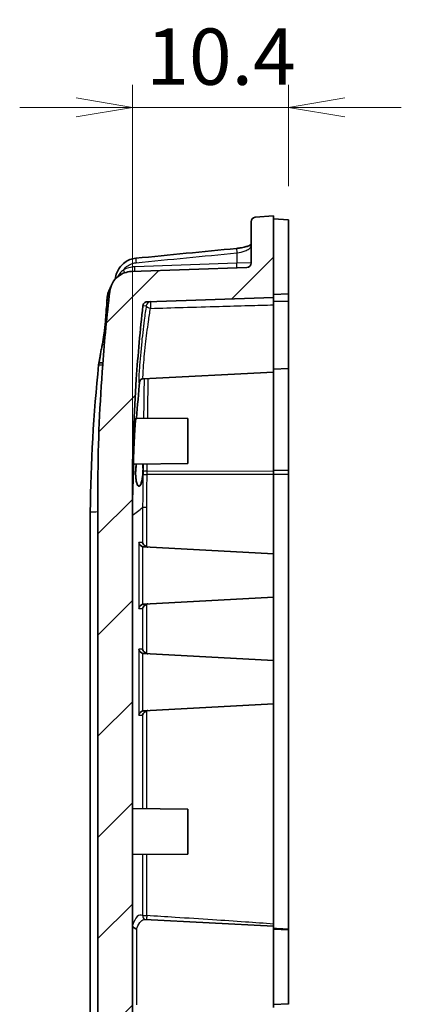
# Model space of a CAD drawing. Units: millimetres. Extents: x 0 to 1985, y 0 to 422.
# Drawn here: x 1651 to 1676, y 243 to 308 of the extents above; entities that cross this region are included whole.
import ezdxf

# ---------------------------------------------------------------- set-up
doc = ezdxf.new("R2010")
doc.units = ezdxf.units.MM
doc.layers.get('Defpoints').update_dxf_attribs({"lineweight": 25})
for name, color, linetype, lineweight in [('Dimension (ISO)', 7, 'Continuous', 18), ('Dimension (ISO) @ 1', 7, 'Continuous', 18), ('Visible (ISO)', 7, 'Continuous', 35), ('Visible Narrow (ISO)', 7, 'Continuous', 25)]:
    doc.layers.add(name, color=color, linetype=linetype, lineweight=lineweight)
doc.layers.add('Hatch (ISO)', color=1, linetype='Continuous', lineweight=18, true_color=0xff0000)
doc.styles.add('Note Text (TK)', font='MS PGothic.ttf')
doc.dimstyles.new('Default - Method 1b (TK)', dxfattribs={"dimtxt": 2.5, "dimasz": 2.5, "dimexe": 1, "dimexo": 1.5, "dimgap": 1, "dimtad": 1, "dimrnd": 1e-08, "dimdsep": 46, "dimtxsty": 'Note Text (TK)', "dimblk": 'OPEN', "dimcen": 0.09, "dimdle": 5, "dimclrd": 100, "dimclre": 100, "dimclrt": 7, "dimadec": 1, "dimazin": 1, "dimtfac": 1, "dimtmove": 0, "dimatfit": 3, "dimldrblk": 'OPEN', "dimfxl": 0, "dimtolj": 1, "dimlwd": -1, "dimlwe": -1, "dimarcsym": 0})

# ---------------------------------------------------------------- blocks, each defined once
blk = doc.blocks.new('_Open')
at = {"color": 0, "linetype": 'ByBlock', "lineweight": -2}
for p, q in [((-1, 0.167), (0, 0)), ((-1, -0.167), (0, 0)), ((0, 0), (-1, 0))]:
    blk.add_line(p, q, dxfattribs=at)
blk = doc.blocks.new('*D180')
at = {"layer": 'Defpoints', "color": 0, "transparency": 16777216}
for p in [(1668.62, 302.312), (1668.62, 294.812), (1658.22, 277.416)]:
    blk.add_point(p, dxfattribs=at)
at = {"layer": 'Dimension (ISO)', "color": 100, "transparency": 16777216}
for p, q in [((1658.22, 279.666), (1658.22, 303.812)), ((1668.62, 297.062), (1668.62, 303.812)), ((1654.47, 302.312), (1650.72, 302.312)), ((1658.22, 302.312), (1668.62, 302.312)), ((1672.37, 302.312), (1676.12, 302.312))]:
    blk.add_line(p, q, dxfattribs=at)
at = {"layer": 'Dimension (ISO)', "color": 100, "transparency": 16777216, "xscale": 3.75, "yscale": 3.75, "zscale": 3.75}
blk.add_blockref('_Open', (1658.22, 302.312), dxfattribs=at)
at = {"layer": 'Dimension (ISO)', "color": 100, "transparency": 16777216, "xscale": 3.75, "yscale": 3.75, "zscale": 3.75, "rotation": 180}
blk.add_blockref('_Open', (1668.62, 302.312), dxfattribs=at)
at = {"layer": 'Dimension (ISO)', "color": 7, "transparency": 16777216, "insert": (1659.148, 305.687), "char_height": 3.75, "attachment_point": 4, "style": 'Note Text (TK)'}
blk.add_mtext('\\A1;10.4', dxfattribs=at)

msp = doc.modelspace()

# ---------------------------------------------------------------- hatches: boundary and pattern name
at = {"layer": 'Hatch (ISO)'}
h = msp.add_hatch(dxfattribs=at)
h.set_pattern_fill('ANSI31', color=256, scale=38.1, style=0)
h.set_pattern_definition([(45, (1376.75, -12), (-3.367596, 3.367596), [])])
edge = h.paths.add_edge_path()
edge.add_ellipse((1666.1204, 201.3595), major_axis=(0, -0.5), ratio=1, start_angle=270, end_angle=357)
edge.add_line((1666.0942, 200.8602), (1667.6204, 200.7802))
edge.add_line((1667.6204, 200.7802), (1667.6204, 204.4802))
edge.add_line((1667.6204, 204.4802), (1667.6204, 204.9302))
edge.add_line((1667.6204, 204.9302), (1667.1204, 204.9346))
edge.add_line((1667.1204, 204.9346), (1667.1204, 205.2802))
edge.add_line((1667.1204, 205.2802), (1662.6204, 205.516))
edge.add_line((1662.6204, 205.516), (1662.6204, 206.4422))
edge.add_line((1662.6204, 206.4422), (1662.6204, 206.5422))
edge.add_line((1662.6204, 206.5422), (1658.6973, 206.7478))
edge.add_spline(control_points=[(1658.6973, 206.7478), (1658.6632, 206.7496), (1658.6297, 206.7572), (1658.5666, 206.7833), (1658.5375, 206.8017), (1658.4832, 206.8507), (1658.4595, 206.8822), (1658.4257, 206.9526), (1658.4158, 206.9908), (1658.4135, 207.0298)], knot_values=[-0.0439131, -0.0439131, -0.0439131, -0.0439131, -0.0336759, -0.0336759, -0.0234387, -0.0234387, -0.0117193, -0.0117193, 0, 0, 0, 0], degree=3, periodic=0)
edge.add_spline(control_points=[(1658.4135, 207.0298), (1658.3011, 208.9395), (1658.2365, 210.854), (1658.2204, 212.7656)], knot_values=[-0.5735147, -0.5735147, -0.5735147, -0.5735147, 0, 0, 0, 0], degree=3, periodic=0)
edge.add_line((1658.2204, 212.7656), (1658.2204, 277.4156))
edge.add_spline(control_points=[(1658.2204, 277.4156), (1658.2395, 279.6842), (1658.327, 281.9566), (1658.5924, 285.8483), (1658.7384, 287.4764), (1658.9194, 289.0997)], knot_values=[-1.3624825, -1.3624825, -1.3624825, -1.3624825, -0.6818891, -0.6818891, -0.192277, -0.192277, -0.192277, -0.192277], degree=3, periodic=0)
edge.add_spline(control_points=[(1658.9194, 289.0997), (1658.923, 289.1319), (1658.9318, 289.1632), (1658.959, 289.222), (1658.9773, 289.2489), (1659.0263, 289.3009), (1659.0584, 289.3238), (1659.1296, 289.3559), (1659.168, 289.3649), (1659.2071, 289.3663)], knot_values=[-0.0428611, -0.0428611, -0.0428611, -0.0428611, -0.0331499, -0.0331499, -0.0234387, -0.0234387, -0.0117193, -0.0117193, 0, 0, 0, 0], degree=3, periodic=0)
edge.add_line((1659.2071, 289.3663), (1667.6204, 289.6601))
edge.add_line((1667.6204, 289.6601), (1667.6204, 289.8601))
edge.add_line((1667.6204, 289.8601), (1667.6204, 294.8906))
edge.add_line((1667.6204, 294.8906), (1667.6204, 295.0906))
edge.add_line((1667.6204, 295.0906), (1666.3969, 294.9943))
edge.add_ellipse((1666.4204, 294.6953), major_axis=(-0.2991, -0.0235), ratio=1, start_angle=270, end_angle=355.5)
edge.add_line((1666.1204, 294.6953), (1666.1204, 291.9498))
edge.add_ellipse((1665.8204, 291.9498), major_axis=(0, -0.3), ratio=1, start_angle=2, end_angle=90, ccw=False)
edge.add_line((1665.8309, 291.6499), (1658.1516, 291.3818))
edge.add_spline(control_points=[(1658.1516, 291.3818), (1657.9913, 291.3762), (1657.8331, 291.3449), (1657.5324, 291.2335), (1657.392, 291.1541), (1657.1143, 290.9319), (1656.9871, 290.7813), (1656.7975, 290.4397), (1656.737, 290.252), (1656.7142, 290.058)], knot_values=[-0.2133796, -0.2133796, -0.2133796, -0.2133796, -0.1652865, -0.1652865, -0.1171933, -0.1171933, -0.0585967, -0.0585967, 0, 0, 0, 0], degree=3, periodic=0)
edge.add_spline(control_points=[(1656.7142, 290.058), (1656.5237, 288.4394), (1656.3674, 286.8161), (1656.0509, 282.6101), (1655.942, 280.0149), (1655.9204, 277.4253)], knot_values=[-1.2653248, -1.2653248, -1.2653248, -1.2653248, -0.7769263, -0.7769263, 0, 0, 0, 0], degree=3, periodic=0)
edge.add_line((1655.9204, 277.4253), (1655.9204, 212.756))
edge.add_spline(control_points=[(1655.9204, 212.756), (1655.9401, 210.3886), (1656.0328, 208.0166), (1656.1971, 205.6538)], knot_values=[-1.5641359, -1.5641359, -1.5641359, -1.5641359, -0.8538873, -0.8538873, -0.8538873, -0.8538873], degree=3, periodic=0)
edge.add_spline(control_points=[(1656.1971, 205.6538), (1656.2048, 205.5421), (1656.2313, 205.4325), (1656.3194, 205.2267), (1656.3805, 205.1319), (1656.5437, 204.9529), (1656.6494, 204.8748), (1656.8848, 204.7635), (1657.0123, 204.7313), (1657.1423, 204.7245)], knot_values=[-0.1453057, -0.1453057, -0.1453057, -0.1453057, -0.1117173, -0.1117173, -0.0781289, -0.0781289, -0.0390644, -0.0390644, 0, 0, 0, 0], degree=3, periodic=0)
edge.add_line((1657.1423, 204.7245), (1665.1466, 204.305))
edge.add_ellipse((1665.1204, 203.8057), major_axis=(0.4993, -0.0262), ratio=1, start_angle=3, end_angle=90, ccw=False)
edge.add_line((1665.6204, 203.8057), (1665.6204, 201.3595))

# ---------------------------------------------------------------- linework, layer by layer
at = {"layer": 'Visible (ISO)'}
for p, q in [((1667.6204, 295.0906), (1666.3969, 294.9943)), ((1667.6204, 289.6601), (1667.6204, 295.0906)), ((1666.1204, 294.6953), (1666.1204, 291.9498)), ((1668.6204, 294.8119), (1667.6204, 294.8906)), ((1667.6204, 294.8906), (1667.6204, 289.8601)), ((1668.6204, 289.895), (1668.6204, 294.8119)), ((1665.8309, 291.6499), (1658.1516, 291.3818)), ((1656.6138, 289.9746), (1656.7044, 289.9746)), ((1656.7781, 290.3527), (1656.7794, 290.3527)), ((1667.6204, 289.8601), (1668.6204, 289.895)), ((1668.6204, 289.4043), (1668.6204, 289.895)), ((1659.2071, 289.3663), (1667.6204, 289.6601)), ((1667.6204, 289.1637), (1667.6204, 289.6601)), ((1667.6204, 284.6906), (1667.6204, 289.1637)), ((1668.6204, 284.9255), (1668.6204, 289.4043)), ((1667.6204, 284.6906), (1658.9383, 284.2356)), ((1668.6204, 284.9255), (1667.6204, 284.8906)), ((1667.6204, 284.6906), (1667.6204, 278.119)), ((1668.6204, 284.9255), (1668.6204, 278.1374)), ((1661.9204, 281.5906), (1658.458, 281.6208)), ((1661.9204, 278.5906), (1661.9204, 281.5906)), ((1661.9204, 278.5906), (1658.2923, 278.559)), ((1667.6204, 278.119), (1667.6204, 277.8689)), ((1668.6204, 278.1374), (1668.6204, 277.8689)), ((1655.9204, 277.4253), (1655.9204, 212.756)), ((1658.2204, 212.7656), (1658.2204, 277.4156)), ((1667.6204, 277.8689), (1667.6204, 272.5906)), ((1668.6204, 277.8689), (1668.6204, 247.5887)), ((1655.4204, 275.3716), (1655.4204, 275.3693)), ((1655.4204, 214.812), (1655.4204, 275.3693)), ((1667.6204, 272.5906), (1658.9954, 273.0426)), ((1667.6204, 269.6906), (1667.6204, 272.5906)), ((1667.6204, 269.6906), (1658.9954, 269.2386)), ((1667.6204, 269.6906), (1667.6204, 265.4906)), ((1667.6204, 265.4906), (1658.9954, 265.9426)), ((1667.6204, 262.5906), (1667.6204, 265.4906)), ((1667.6204, 262.5906), (1658.9954, 262.1386)), ((1667.6204, 262.5906), (1667.6204, 247.9357)), ((1661.9204, 255.5906), (1658.2204, 255.6229)), ((1661.9204, 252.5906), (1661.9204, 255.5906)), ((1661.9204, 252.5906), (1658.2204, 252.5583)), ((1667.6204, 247.7906), (1659.0474, 248.2399)), ((1667.6204, 247.7906), (1667.6204, 247.9357)), ((1667.6204, 242.3906), (1667.6204, 247.7906)), ((1668.6204, 247.5557), (1667.6204, 247.5906)), ((1668.6204, 247.5557), (1668.6204, 247.5887)), ((1668.6204, 242.6255), (1668.6204, 247.5557)), ((1668.6204, 242.6255), (1667.6204, 242.5906)), ((1668.6204, 242.5926), (1668.6204, 242.6255))]:
    msp.add_line(p, q, dxfattribs=at)
for centre, start, end in [((1666.4204, 294.6953), 94.5, 180), ((1665.8204, 291.9498), 272, 0)]:
    msp.add_arc(centre, 0.3, start, end, dxfattribs=at)
for centre, major_axis, ratio, start_param, end_param in [((2426.7581, -7560.969), (14.3865, 7890.8211), 0.9986291, 0.0986262, 0.0994818), ((1762.8297, 275.1196), (0.0003, -107.0599), 0.9986372, 4.5641261, 4.5646747), ((1658.6898, 290.695), (0.0001, -1.6204), 0.9990894, 4.5168404, 4.5641596), ((1658.933, 273.3463), (-0.2324, 0.2449), 0.7750178, 0.9366631, 2.2032767), ((1659.1938, 273.3327), (0.2324, -0.2449), 0.7750178, 4.0782557, 5.3448693), ((1659.0113, 273.3422), (-0.3137, 0.0141), 0.9553148, 1.3094884, 1.5629641), ((1659.2721, 273.3286), (-0.3137, 0.0141), 0.9553148, 1.3094884, 1.5629641), ((1658.933, 268.9349), (-0.2324, -0.2449), 0.7750178, 4.0799086, 5.3465222), ((1659.1938, 268.9486), (-0.2324, -0.2449), 0.7750178, 4.0799086, 5.3465222), ((1659.0113, 268.939), (-0.3137, -0.0141), 0.9553148, 4.7202212, 4.9736969), ((1659.2721, 268.9527), (-0.3137, -0.0141), 0.9553148, 4.7202212, 4.9736969), ((1658.933, 266.2463), (-0.2324, 0.2449), 0.7750178, 0.9366631, 2.2032767), ((1659.1938, 266.2327), (0.2324, -0.2449), 0.7750178, 4.0782557, 5.3448693), ((1659.0113, 266.2422), (-0.3137, 0.0141), 0.9553148, 1.3094884, 1.5629641), ((1659.2721, 266.2286), (-0.3137, 0.0141), 0.9553148, 1.3094884, 1.5629641), ((1658.933, 261.8349), (-0.2324, -0.2449), 0.7750178, 4.0799086, 5.3465222), ((1659.1938, 261.8486), (-0.2324, -0.2449), 0.7750178, 4.0799086, 5.3465222), ((1659.0113, 261.839), (-0.3137, -0.0141), 0.9553148, 4.7202212, 4.9736969), ((1659.2721, 261.8527), (-0.3137, -0.0141), 0.9553148, 4.7202212, 4.9736969)]:
    msp.add_ellipse(centre, major_axis=major_axis, ratio=ratio, start_param=start_param, end_param=end_param, dxfattribs=at)
for points, knots in [([(1666.1204, 293.1662), (1666.1021, 293.1549), (1666.0773, 293.1413), (1665.9976, 293.1041), (1665.9337, 293.0793), (1665.7756, 293.0291), (1665.6784, 293.0039), (1665.4652, 292.9599), (1665.3487, 292.9414), (1665.2061, 292.9251), (1665.1828, 292.9226), (1665.1594, 292.9203)], [0.06359097, 0.06359097, 0.06359097, 0.06359097, 0.08443983, 0.08443983, 0.1184082, 0.1184082, 0.15653164, 0.15653164, 0.19538594, 0.19538594, 0.2029435, 0.2029435, 0.2029435, 0.2029435]), ([(1658.4491, 292.2649), (1658.3163, 292.2519), (1658.1857, 292.2205), (1657.9382, 292.1246), (1657.8214, 292.0602), (1657.6089, 291.9043), (1657.5132, 291.8128), (1657.3477, 291.6097), (1657.278, 291.4981), (1657.1677, 291.262), (1657.127, 291.1374), (1657.1018, 291.0098)], [0, 0, 0, 0, 0.0318056, 0.0318056, 0.0636112, 0.0636112, 0.09541681, 0.09541681, 0.12722241, 0.12722241, 0.15902801, 0.15902801, 0.15902801, 0.15902801]), ([(1658.1516, 291.3818), (1657.9913, 291.3762), (1657.8331, 291.3449), (1657.5324, 291.2335), (1657.392, 291.1541), (1657.1143, 290.9319), (1656.9871, 290.7813), (1656.7975, 290.4397), (1656.737, 290.252), (1656.7142, 290.058)], [-0.21337957, -0.21337957, -0.21337957, -0.21337957, -0.16528646, -0.16528646, -0.11719334, -0.11719334, -0.05859667, -0.05859667, 0, 0, 0, 0]), ([(1656.7142, 290.058), (1656.5237, 288.4394), (1656.3674, 286.8161), (1656.0509, 282.6101), (1655.942, 280.0149), (1655.9204, 277.4253)], [-1.2653248, -1.2653248, -1.2653248, -1.2653248, -0.7769263, -0.7769263, 0, 0, 0, 0]), ([(1656.4705, 288.7018), (1656.4823, 288.8157), (1656.4923, 288.9209), (1656.5141, 289.1788), (1656.5218, 289.3086), (1656.5233, 289.4288), (1656.5229, 289.454), (1656.5219, 289.4748)], [0.58202028, 0.58202028, 0.58202028, 0.58202028, 0.62533833, 0.62533833, 0.69985451, 0.69985451, 0.72408824, 0.72408824, 0.72408824, 0.72408824]), ([(1658.2204, 277.4156), (1658.2395, 279.6842), (1658.327, 281.9566), (1658.5924, 285.8483), (1658.7384, 287.4764), (1658.9194, 289.0997)], [-1.3624825, -1.3624825, -1.3624825, -1.3624825, -0.6818891, -0.6818891, -0.192277, -0.192277, -0.192277, -0.192277]), ([(1658.9194, 289.0997), (1658.923, 289.1319), (1658.9318, 289.1632), (1658.959, 289.222), (1658.9773, 289.2489), (1659.0263, 289.3009), (1659.0584, 289.3238), (1659.1296, 289.3559), (1659.168, 289.3649), (1659.2071, 289.3663)], [-0.042861116, -0.042861116, -0.042861116, -0.042861116, -0.033149892, -0.033149892, -0.023438668, -0.023438668, -0.011719334, -0.011719334, 0, 0, 0, 0]), ([(1656.1242, 286.0869), (1656.1487, 286.1843), (1656.1724, 286.288), (1656.2361, 286.5939), (1656.2733, 286.8057), (1656.3203, 287.1204), (1656.3336, 287.2167), (1656.3544, 287.3787), (1656.3624, 287.4442), (1656.377, 287.5695), (1656.3836, 287.6294), (1656.398, 287.7642), (1656.4054, 287.8388), (1656.4254, 288.0503), (1656.4365, 288.1844), (1656.4562, 288.4507), (1656.4643, 288.5811), (1656.4705, 288.7018)], [0.0471329, 0.0471329, 0.0471329, 0.0471329, 0.08460623, 0.08460623, 0.15215214, 0.15215214, 0.18143982, 0.18143982, 0.20120688, 0.20120688, 0.21936125, 0.21936125, 0.24226842, 0.24226842, 0.28503855, 0.28503855, 0.33087242, 0.33087242, 0.33087242, 0.33087242]), ([(1655.9913, 285.3021), (1656.0031, 285.3524), (1656.0176, 285.4279), (1656.0474, 285.5992), (1656.0614, 285.6841), (1656.0915, 285.873), (1656.1074, 285.9758), (1656.1242, 286.0869)], [0.17725278, 0.17725278, 0.17725278, 0.17725278, 0.23577332, 0.23577332, 0.27901962, 0.27901962, 0.3211077, 0.3211077, 0.3211077, 0.3211077]), ([(1658.6838, 284.0571), (1658.6837, 284.057), (1658.6849, 284.0603), (1658.6909, 284.0738), (1658.6939, 284.0806), (1658.703, 284.0965), (1658.7071, 284.1032), (1658.7214, 284.1238), (1658.7331, 284.1395), (1658.7719, 284.1747), (1658.7948, 284.1927), (1658.8574, 284.2216), (1658.8938, 284.2327), (1658.9359, 284.2355), (1658.9371, 284.2356), (1658.9383, 284.2356)], [0.101142545, 0.101142545, 0.101142545, 0.101142545, 0.115958979, 0.115958979, 0.124215845, 0.124215845, 0.128766319, 0.128766319, 0.135445762, 0.135445762, 0.140468205, 0.140468205, 0.144559919, 0.144559919, 0.144682935, 0.144682935, 0.144682935, 0.144682935]), ([(1658.2905, 278.6051), (1658.2905, 278.6118), (1658.2905, 278.6192), (1658.2908, 278.6533), (1658.2913, 278.6865), (1658.2932, 278.7807), (1658.2949, 278.8472), (1658.3009, 279.0556), (1658.3062, 279.2159), (1658.3199, 279.5755), (1658.3282, 279.771), (1658.3475, 280.1743), (1658.3583, 280.3782), (1658.3804, 280.7537), (1658.3915, 280.9231), (1658.4125, 281.2106), (1658.4222, 281.3286), (1658.4403, 281.52), (1658.4482, 281.5848), (1658.4554, 281.6171), (1658.4568, 281.6209), (1658.458, 281.6208)], [-0.96506478, -0.96506478, -0.96506478, -0.96506478, -0.95683643, -0.95683643, -0.93046614, -0.93046614, -0.89467552, -0.89467552, -0.83400013, -0.83400013, -0.77360702, -0.77360702, -0.71251278, -0.71251278, -0.65476955, -0.65476955, -0.60001787, -0.60001787, -0.53892014, -0.53892014, -0.52022181, -0.52022181, -0.52022181, -0.52022181]), ([(1658.3104, 278.5591), (1658.2953, 278.214), (1658.282, 277.8686), (1658.2651, 277.3623), (1658.2607, 277.2162), (1658.2477, 276.7671), (1658.2405, 276.4632), (1658.2281, 275.819), (1658.2234, 275.4869), (1658.2204, 275.1548)], [-0.31351218, -0.31351218, -0.31351218, -0.31351218, -0.23221646, -0.23221646, -0.19437838, -0.19437838, -0.100729, -0.100729, -0.00108631, -0.00108631, -0.00108631, -0.00108631]), ([(1658.2923, 278.559), (1658.2919, 278.559), (1658.2916, 278.5601), (1658.2908, 278.5687), (1658.2904, 278.583), (1658.2905, 278.6051)], [-0.037740579, -0.037740579, -0.037740579, -0.037740579, -0.027306939, -0.027306939, 0, 0, 0, 0]), ([(1658.9122, 278.5644), (1658.9172, 278.5134), (1658.9211, 278.4599), (1658.9265, 278.3502), (1658.9281, 278.2943), (1658.9288, 278.1964), (1658.9284, 278.1547), (1658.9265, 278.0705), (1658.9249, 278.028), (1658.9196, 277.9272), (1658.9153, 277.8694), (1658.8987, 277.6982), (1658.8829, 277.5907), (1658.8449, 277.4046), (1658.8232, 277.3262), (1658.7729, 277.1951), (1658.7442, 277.1459), (1658.6824, 277.0876), (1658.6494, 277.0825), (1658.5854, 277.1237), (1658.555, 277.1709), (1658.5038, 277.3092), (1658.4831, 277.3963), (1658.4538, 277.5915), (1658.4445, 277.6948), (1658.4379, 277.8607), (1658.437, 277.9178), (1658.4377, 278.0171), (1658.4386, 278.0587), (1658.4418, 278.1415), (1658.4441, 278.1825), (1658.4507, 278.2784), (1658.4557, 278.3329), (1658.4686, 278.4466), (1658.4768, 278.5051), (1658.4861, 278.5607)], [0.20687419, 0.20687419, 0.20687419, 0.20687419, 0.22438759, 0.22438759, 0.24158166, 0.24158166, 0.25410481, 0.25410481, 0.26686469, 0.26686469, 0.28454524, 0.28454524, 0.32056367, 0.32056367, 0.35494788, 0.35494788, 0.39221292, 0.39221292, 0.43257609, 0.43257609, 0.47377194, 0.47377194, 0.51242439, 0.51242439, 0.54695259, 0.54695259, 0.56443426, 0.56443426, 0.57694528, 0.57694528, 0.58929251, 0.58929251, 0.6060571, 0.6060571, 0.62522289, 0.62522289, 0.62522289, 0.62522289]), ([(1658.462, 277.5394), (1658.4533, 277.6053), (1658.4468, 277.6762), (1658.4393, 277.8121), (1658.4375, 277.8755), (1658.4372, 277.9809), (1658.4378, 278.0221), (1658.4401, 278.1005), (1658.4417, 278.1376), (1658.4464, 278.2198), (1658.4497, 278.2647), (1658.461, 278.3868), (1658.4703, 278.4619), (1658.4831, 278.5422), (1658.4846, 278.5515), (1658.4861, 278.5607)], [-0.63891205, -0.63891205, -0.63891205, -0.63891205, -0.61509141, -0.61509141, -0.59550207, -0.59550207, -0.58309463, -0.58309463, -0.57197037, -0.57197037, -0.55829844, -0.55829844, -0.53430701, -0.53430701, -0.53115267, -0.53115267, -0.53115267, -0.53115267]), ([(1658.9122, 278.5644), (1658.9123, 278.5629), (1658.9125, 278.5615), (1658.9197, 278.487), (1658.9244, 278.4093), (1658.9282, 278.2836), (1658.9287, 278.2378), (1658.9284, 278.1538), (1658.9277, 278.1159), (1658.9252, 278.0356), (1658.9233, 277.9934), (1658.9166, 277.8853), (1658.9111, 277.8203), (1658.8913, 277.6442), (1658.8741, 277.5397), (1658.8305, 277.3482), (1658.8037, 277.2659), (1658.7431, 277.1423), (1658.7097, 277.1043), (1658.6437, 277.0836), (1658.6118, 277.0984), (1658.5551, 277.1733), (1658.5304, 277.2285), (1658.49, 277.3679), (1658.474, 277.4482), (1658.462, 277.5394)], [-0.31045668, -0.31045668, -0.31045668, -0.31045668, -0.30996117, -0.30996117, -0.28505611, -0.28505611, -0.27111847, -0.27111847, -0.25973855, -0.25973855, -0.24702049, -0.24702049, -0.22691878, -0.22691878, -0.19069671, -0.19069671, -0.15084052, -0.15084052, -0.10902148, -0.10902148, -0.06916837, -0.06916837, -0.03299177, -0.03299177, 0, 0, 0, 0]), ([(1658.2204, 247.8838), (1658.2204, 247.8752), (1658.2207, 247.865), (1658.2219, 247.8503), (1658.2228, 247.8429), (1658.2238, 247.8375)], [0.1465959271, 0.1465959271, 0.1465959271, 0.1465959271, 0.1491658443, 0.1491658443, 0.1512201262, 0.1512201262, 0.1512201262, 0.1512201262]), ([(1658.2238, 247.8375), (1658.2296, 247.8064), (1658.2429, 247.7761), (1658.2828, 247.7203), (1658.3091, 247.6954), (1658.3637, 247.6593), (1658.3896, 247.6465), (1658.4446, 247.627), (1658.4735, 247.6204), (1658.5034, 247.6172), (1658.5041, 247.6171), (1658.5047, 247.617)], [-0.041063235, -0.041063235, -0.041063235, -0.041063235, -0.029390888, -0.029390888, -0.017668268, -0.017668268, -0.008842269, -0.008842269, 0, 0, 0.000191818, 0.000191818, 0.000191818, 0.000191818]), ([(1659.0474, 248.2399), (1659.0447, 248.2401), (1659.0421, 248.2404), (1659.0375, 248.2411), (1659.0354, 248.2416), (1659.0323, 248.2425), (1659.0312, 248.2429), (1659.0302, 248.2433), (1659.03, 248.2434), (1659.03, 248.2434)], [1.58428045, 1.58428045, 1.58428045, 1.58428045, 1.61387199, 1.61387199, 1.64346354, 1.64346354, 1.67305509, 1.67305509, 1.69000887, 1.69000887, 1.69000887, 1.69000887])]:
    msp.add_open_spline(points, degree=3, knots=knots, dxfattribs=at)
for points in [[(1656.5617, 289.741), (1656.5736, 289.82), (1656.591, 289.8981), (1656.6138, 289.9746)], [(1656.6138, 289.9746), (1656.6246, 290.0111), (1656.6365, 290.0471), (1656.6497, 290.0828)], [(1656.6497, 290.0828), (1656.7081, 290.241), (1656.7735, 290.3453), (1656.7781, 290.3527)], [(1656.7781, 290.3527), (1656.7791, 290.3544), (1656.7801, 290.3561), (1656.7811, 290.3578)], [(1656.5219, 289.4748), (1656.5293, 289.5242), (1656.5366, 289.5736), (1656.544, 289.6229)], [(1656.5219, 289.4748), (1656.5636, 289.4745), (1656.6053, 289.4742), (1656.6469, 289.474)], [(1656.544, 289.6229), (1656.5499, 289.6623), (1656.5558, 289.7016), (1656.5617, 289.741)], [(1655.9762, 285.1587), (1655.9812, 285.2065), (1655.9862, 285.2543), (1655.9913, 285.3021)], [(1656.2536, 285.3038), (1656.1662, 285.3033), (1656.0788, 285.3027), (1655.9913, 285.3021)], [(1655.4204, 275.3716), (1655.4493, 278.6409), (1655.6349, 281.9072), (1655.9762, 285.1587)], [(1658.7132, 284.1121), (1658.6292, 283.2843), (1658.5558, 282.4535), (1658.493, 281.6205)]]:
    msp.add_open_spline(points, degree=3, dxfattribs=at)
at = {"layer": 'Visible Narrow (ISO)'}
for p, q in [((1665.1727, 292.6217), (1665.1727, 291.9266)), ((1665.1727, 291.9266), (1658.3814, 291.6894)), ((1666.1204, 291.9498), (1665.1727, 291.9266)), ((1656.6497, 290.0828), (1656.7173, 290.0828)), ((1656.544, 289.6229), (1656.6638, 289.6229)), ((1655.9762, 285.1587), (1656.2427, 285.1587)), ((1659.2076, 278.0845), (1667.6204, 278.119)), ((1668.6204, 278.1374), (1667.6204, 278.1346)), ((1667.6204, 277.8689), (1659.2042, 277.8689)), ((1668.6204, 277.8689), (1667.6204, 277.8689)), ((1658.9032, 275.6642), (1658.9032, 273.3327)), ((1659.1781, 273.0427), (1659.1781, 275.6636)), ((1658.9032, 273.3327), (1658.6424, 273.3463)), ((1658.6424, 273.3463), (1658.6424, 268.9349)), ((1658.9173, 269.2249), (1658.9173, 273.0563)), ((1658.6424, 268.9349), (1658.9032, 268.9486)), ((1658.9032, 268.9486), (1658.9032, 266.2327)), ((1659.1781, 265.9427), (1659.1781, 269.2386)), ((1658.6424, 266.2463), (1658.6424, 261.8349)), ((1658.9032, 266.2327), (1658.6424, 266.2463)), ((1658.9173, 262.1249), (1658.9173, 265.9563)), ((1658.6424, 261.8349), (1658.9032, 261.8486)), ((1658.9032, 261.8486), (1658.9032, 255.617)), ((1659.1781, 255.6146), (1659.1781, 262.1386)), ((1658.9032, 252.5643), (1658.9032, 248.495)), ((1659.1781, 248.495), (1659.1781, 252.5667)), ((1658.9032, 248.495), (1659.1781, 248.495)), ((1658.5047, 247.617), (1658.5047, 242.5642))]:
    msp.add_line(p, q, dxfattribs=at)
for centre, major_axis, ratio, start_param, end_param in [((1665.1884, 292.6217), (-0.029, 0.2986), 0.0520909, 0, 1.5657308), ((1658.4784, 291.9663), (-0.0293, 0.2986), 0.0520866, 0, 1.5656861), ((1665.157, 291.9266), (0.0105, -0.2998), 0.0523042, 0, 1.5689698), ((1657.6084, 291.4924), (0.137, -0.2669), 0.0465761, 0.7502409, 1.5468994), ((1658.3657, 291.6894), (0.0105, -0.2998), 0.0523042, 0.0000001, 1.5689698), ((1657.3854, 290.89), (-0.2967, 0.0443), 0.007731, 0, 0.5178554), ((1657.3961, 290.9515), (-0.2943, 0.0582), 0.0101719, 0, 0.8053064), ((1659.4429, 289.0743), (-0.2965, 0.046), 0.4927048, 0.0415847, 1.5942763), ((1659.4429, 289.0743), (-0.0105, 0.2998), 0.9993265, 0, 1.4025403), ((1659.4429, 289.0743), (-0.0105, 0.2998), 0.0795406, 0, 2.0808429), ((1659.2233, 278.0611), (-0.3, 0.0026), 0.0777113, 4.7654243, 6.0423617), ((1659.2199, 277.8689), (-0.2999, 0.0079), 0.0013796, 0.2407799, 1.5184546), ((1658.7606, 245.0906), (0, -3.4492), 0.2573079, 2.9801508, 3.7911182), ((1659.1938, 248.495), (-0.1604, -0.2535), 0.9566362, 5.2568345, 6.2733295), ((1659.1938, 248.495), (0.0182, 0.2994), 0.0522397, 1.5739729, 2.6357903)]:
    msp.add_ellipse(centre, major_axis=major_axis, ratio=ratio, start_param=start_param, end_param=end_param, dxfattribs=at)
for points, knots in [([(1665.1727, 292.6217), (1665.3711, 292.6468), (1665.5635, 292.6943), (1665.8302, 292.7966), (1665.9229, 292.8452), (1666.0426, 292.9338), (1666.0799, 292.9731), (1666.1138, 293.0352), (1666.1204, 293.0586), (1666.1204, 293.0812)], [-0.2029435, -0.2029435, -0.2029435, -0.2029435, -0.12512285, -0.12512285, -0.06951269, -0.06951269, -0.02673565, -0.02673565, 0, 0, 0, 0]), ([(1658.4627, 291.9663), (1659.581, 292.0761), (1660.6993, 292.1855), (1662.936, 292.404), (1664.0543, 292.513), (1665.1727, 292.6217)], [0, 0, 0, 0, 0.33755772, 0.33755772, 0.67511544, 0.67511544, 0.67511544, 0.67511544]), ([(1657.6241, 291.4924), (1657.7057, 291.5988), (1657.8041, 291.6922), (1658.0151, 291.835), (1658.1253, 291.8877), (1658.3132, 291.9442), (1658.3876, 291.959), (1658.4627, 291.9663)], [-0.099164632, -0.099164632, -0.099164632, -0.099164632, -0.058937651, -0.058937651, -0.022668327, -0.022668327, 0, 0, 0, 0]), ([(1657.6241, 291.4924), (1657.5313, 291.4167), (1657.4509, 291.3336), (1657.3263, 291.1764), (1657.2782, 291.1033), (1657.2377, 291.0301)], [0, 0, 0, 0, 0.03873927, 0.03873927, 0.070337727, 0.070337727, 0.070337727, 0.070337727]), ([(1658.3814, 291.6894), (1658.25, 291.6849), (1658.1192, 291.6658), (1657.8647, 291.5996), (1657.7411, 291.5524), (1657.6241, 291.4924)], [-0.078982679, -0.078982679, -0.078982679, -0.078982679, -0.039491339, -0.039491339, 0, 0, 0, 0]), ([(1659.1457, 289.1142), (1659.099, 288.813), (1659.0525, 288.4856), (1658.9374, 287.6038), (1658.8724, 287.0313), (1658.7529, 285.8391), (1658.7038, 285.2388), (1658.6447, 284.3441), (1658.635, 284.0568), (1658.6541, 283.9394), (1658.669, 283.972), (1658.6921, 284.0768)], [-0.8656512, -0.8656512, -0.8656512, -0.8656512, -0.76093962, -0.76093962, -0.59340111, -0.59340111, -0.38928452, -0.38928452, -0.18204609, -0.18204609, -0.05762671, -0.05762671, -0.05762671, -0.05762671]), ([(1659.4272, 288.9272), (1660.1518, 288.9487), (1660.8763, 288.97), (1662.3964, 289.0145), (1663.192, 289.0376), (1663.9874, 289.0605), (1664.6445, 289.0794), (1665.3014, 289.0982), (1666.5123, 289.1326), (1667.0664, 289.1482), (1667.6204, 289.1637)], [0.10646589, 0.10646589, 0.10646589, 0.10646589, 0.32467534, 0.32467534, 0.56437963, 0.56437963, 0.56437963, 0.76238877, 0.76238877, 0.92950212, 0.92950212, 0.92950212, 0.92950212]), ([(1667.6204, 289.4121), (1667.7056, 289.4112), (1667.7908, 289.4103), (1667.9619, 289.4087), (1668.0477, 289.408), (1668.1336, 289.4073), (1668.2146, 289.4067), (1668.2956, 289.4061), (1668.4576, 289.4051), (1668.5385, 289.4047), (1668.6195, 289.4043), (1668.6198, 289.4043), (1668.6201, 289.4043), (1668.6204, 289.4043)], [-0.10005196, -0.10005196, -0.10005196, -0.10005196, -0.07446104, -0.07446104, -0.04866927, -0.04866927, -0.04866927, -0.02433463, -0.02433463, 0, 0, 0, 0.00008765, 0.00008765, 0.00008765, 0.00008765]), ([(1658.9383, 284.2359), (1658.9348, 284.2356), (1658.932, 284.2414), (1658.918, 284.3211), (1658.9277, 284.5833), (1658.9866, 285.3991), (1659.0356, 285.9462), (1659.1547, 287.0321), (1659.2195, 287.5533), (1659.3343, 288.3556), (1659.3806, 288.6534), (1659.4272, 288.9272)], [0.14468294, 0.14468294, 0.14468294, 0.14468294, 0.18204609, 0.18204609, 0.38928452, 0.38928452, 0.59340111, 0.59340111, 0.76093962, 0.76093962, 0.8656512, 0.8656512, 0.8656512, 0.8656512]), ([(1659.2417, 281.614), (1659.2418, 281.6228), (1659.2419, 281.6316), (1659.2523, 282.5225), (1659.2639, 283.3951), (1659.2809, 284.2536)], [-0.35827283, -0.35827283, -0.35827283, -0.35827283, -0.35560836, -0.35560836, -0.08790626, -0.08790626, -0.08790626, -0.08790626]), ([(1658.932, 278.0692), (1658.9317, 278.0371), (1658.9313, 278.005), (1658.9302, 277.9408), (1658.9295, 277.9086), (1658.9287, 277.8764)], [-0.019247208, -0.019247208, -0.019247208, -0.019247208, -0.009623604, -0.009623604, 0, 0, 0, 0]), ([(1659.2042, 277.8689), (1659.2051, 277.9048), (1659.2058, 277.9408), (1659.2069, 278.0127), (1659.2073, 278.0487), (1659.2076, 278.0845)], [0, 0, 0, 0, 0.009623604, 0.009623604, 0.019247208, 0.019247208, 0.019247208, 0.019247208]), ([(1659.1781, 275.6636), (1659.1797, 276.031), (1659.1823, 276.3984), (1659.1896, 277.1335), (1659.1946, 277.5012), (1659.2042, 277.8689)], [-0.22054773, -0.22054773, -0.22054773, -0.22054773, -0.1103262, -0.1103262, 0, 0, 0, 0]), ([(1658.9158, 277.2383), (1658.914, 277.0811), (1658.9123, 276.9252), (1658.9073, 276.4005), (1658.9047, 276.0323), (1658.9032, 275.6642)], [0.06342548, 0.06342548, 0.06342548, 0.06342548, 0.1103262, 0.1103262, 0.22061381, 0.22061381, 0.22061381, 0.22061381]), ([(1658.2204, 275.1363), (1658.4464, 275.311), (1658.6724, 275.4858), (1658.8999, 275.6617), (1658.9016, 275.6629), (1658.9032, 275.6642)], [-0.57942616, -0.57942616, -0.57942616, -0.57942616, -0.30294143, -0.30294143, -0.30096925, -0.30096925, -0.30096925, -0.30096925]), ([(1659.1781, 275.6636), (1659.1775, 275.6636), (1659.1769, 275.6636), (1659.1522, 275.6636), (1659.1284, 275.6637), (1659.0823, 275.6638), (1659.0602, 275.6638), (1659.006, 275.6639), (1658.9767, 275.664), (1658.93, 275.6641), (1658.913, 275.6642), (1658.9032, 275.6642)], [-0.000176488, -0.000176488, -0.000176488, -0.000176488, 0, 0, 0.007237176, 0.007237176, 0.014474345, 0.014474345, 0.026193697, 0.026193697, 0.037913017, 0.037913017, 0.037913017, 0.037913017]), ([(1667.6204, 247.9357), (1666.9937, 247.9813), (1666.3669, 248.0258), (1665.0131, 248.1199), (1664.2862, 248.1691), (1663.5591, 248.2172), (1662.7268, 248.2723), (1661.8943, 248.326), (1660.4339, 248.418), (1659.806, 248.4568), (1659.1781, 248.495)], [-0.97341118, -0.97341118, -0.97341118, -0.97341118, -0.78464213, -0.78464213, -0.5657521, -0.5657521, -0.5657521, -0.31515833, -0.31515833, -0.12616593, -0.12616593, -0.12616593, -0.12616593]), ([(1658.5047, 247.617), (1658.5149, 247.6439), (1658.5252, 247.6701), (1658.611, 247.8775), (1658.6944, 248.0178), (1658.7817, 248.11), (1658.8677, 248.2007), (1658.9576, 248.2446), (1659.0474, 248.2399)], [0.92982433, 0.92982433, 0.92982433, 0.92982433, 0.97271877, 0.97271877, 1.28094161, 1.28094161, 1.28094161, 1.58428045, 1.58428045, 1.58428045, 1.58428045]), ([(1668.6204, 247.5887), (1668.5885, 247.5904), (1668.5565, 247.5922), (1668.3913, 247.6013), (1668.2581, 247.6086), (1668.1248, 247.6159), (1667.9901, 247.6232), (1667.8553, 247.6306), (1667.6872, 247.6397), (1667.6538, 247.6415), (1667.6204, 247.6433)], [0.0304696, 0.0304696, 0.0304696, 0.0304696, 0.04006772, 0.04006772, 0.08013543, 0.08013543, 0.08013543, 0.12064101, 0.12064101, 0.13067954, 0.13067954, 0.13067954, 0.13067954])]:
    msp.add_open_spline(points, degree=3, knots=knots, dxfattribs=at)
for points in [[(1658.9194, 289.0997), (1658.9194, 289.0997), (1658.9735, 289.1034), (1659.1457, 289.1142)], [(1659.0048, 284.2391), (1658.9877, 283.3775), (1658.9762, 282.5019), (1658.966, 281.6164)], [(1658.9362, 278.5646), (1658.9348, 278.3996), (1658.9334, 278.2345), (1658.932, 278.0692)], [(1659.2076, 278.0845), (1659.209, 278.2455), (1659.2104, 278.4063), (1659.2118, 278.567)], [(1658.9235, 277.6718), (1658.9201, 277.5279), (1658.9175, 277.3824), (1658.9158, 277.2383)], [(1658.9287, 277.8764), (1658.9269, 277.8082), (1658.9252, 277.7402), (1658.9235, 277.6718)], [(1655.9204, 275.3703), (1655.7537, 275.37), (1655.5871, 275.3696), (1655.4204, 275.3693)], [(1658.9032, 275.6642), (1658.9032, 275.6642), (1658.9032, 275.6642), (1658.9032, 275.6642)]]:
    msp.add_open_spline(points, degree=3, dxfattribs=at)

# ---------------------------------------------------------------- dimensions: what is measured, and where the dimension line sits
at = {"layer": 'Dimension (ISO) @ 1', "color": 100, "true_color": 0x00ff3f}
dim = msp.add_linear_dim(base=(1668.6204, 302.3119), p1=(1658.2204, 277.4156), p2=(1668.6204, 294.8119), dimstyle='Default - Method 1b (TK)', override={"dimscale": 1, "dimtxt": 3.75, "dimasz": 3.75, "dimexe": 1.5, "dimexo": 2.25, "dimgap": 1.5, "dimdec": 2, "dimcen": 0.135, "dimtol": 0, "dimlim": 0, "dimtp": 0, "dimtm": 0, "dimtdec": 2, "dimtix": 0, "dimtofl": 1, "dimtmove": 0, "dimatfit": 1}, dxfattribs=at)
dim.commit()
dim.dimension.update_dxf_attribs({"geometry": '*D180', "text_midpoint": (1663.4204, 302.3119), "dimtype": 160})

doc.saveas('drawing.dxf')
